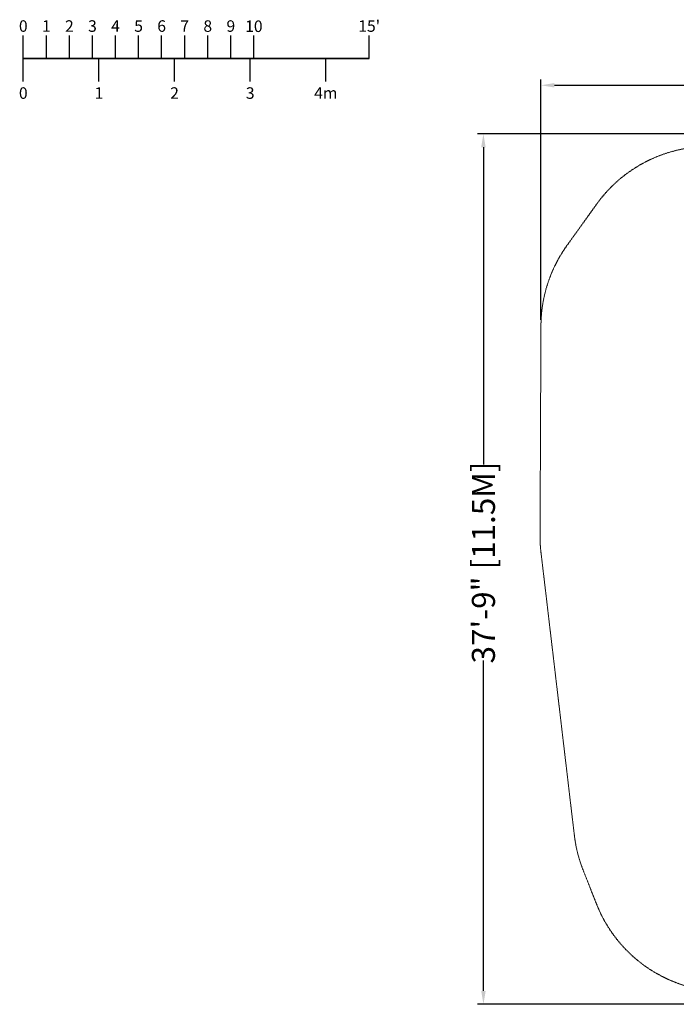
# Model space of a CAD drawing. Extents: x -633 to 184, y -608 to 0.
# Drawn here: x -633 to -291, y -568 to -55 of the extents above; entities that cross this region are included whole.
import ezdxf
from ezdxf.enums import TextEntityAlignment as Align

# ---------------------------------------------------------------- set-up
doc = ezdxf.new("R2010")
doc.units = 0
doc.header["$MEASUREMENT"] = 0
doc.header["$PDMODE"] = 68
doc.header["$PDSIZE"] = 5
doc.linetypes.add('HIDDEN', pattern=[0.375, 0.25, -0.125])
doc.layers.add('0-PROTECTIVE', color=5, linetype='HIDDEN')
doc.layers.add('0-SCALEKEY', color=7, linetype='Continuous')
doc.styles.get("Standard").update_dxf_attribs({"font": 'Helvetica LT 57 Condensed_0.ttf'})
doc.dimstyles.new('FEET-METERS', dxfattribs={"dimtxt": 12, "dimasz": 7, "dimexe": 3, "dimexo": 3, "dimgap": 3, "dimtad": 0, "dimdec": 1, "dimzin": 3, "dimdsep": 46, "dimlunit": 4, "dimtxsty": 'Standard', "dimcen": 0.09, "dimadec": 0, "dimazin": 0, "dimtfac": 2, "dimtdec": 1, "dimtofl": 0, "dimtmove": 0, "dimatfit": 3, "dimfxl": 1, "dimfrac": 2, "dimtolj": 1, "dimtzin": 3, "dimarcsym": 0})

# ---------------------------------------------------------------- blocks, each defined once
blk = doc.blocks.new('Scalekey')
at = {"layer": '0-SCALEKEY'}
for points in [[(0, 0), (0, 12)], [(12, 0), (12, 12)], [(24, 0), (24, 12)], [(36, 0), (36, 12)], [(48, 0), (48, 12)], [(60, 0), (60, 12)], [(72, 0), (72, 12)], [(84, 0), (84, 12)], [(96, 0), (96, 12)], [(108, 0), (108, 12)], [(120, 0), (120, 12)], [(180, 0), (180, 12)], [(0, -12), (0, 0)], [(39.36, -12), (39.36, 0)], [(78.72, -12), (78.72, 0)], [(118.08, -12), (118.08, 0)], [(157.44, -12), (157.44, 0)]]:
    blk.add_lwpolyline(points, dxfattribs=at)
at = {"layer": '0-SCALEKEY', "const_width": 1}
blk.add_lwpolyline([(0, 0), (180, 0)], dxfattribs=at)
at = {"layer": '0-SCALEKEY'}
for s, p in [('0', (0, 12)), ('1', (12, 12)), ('2', (24, 12)), ('3', (36, 12)), ('4', (48, 12)), ('5', (60, 12)), ('6', (72, 12)), ('7', (84, 12)), ('8', (96, 12)), ('9', (108, 12)), ("15'", (180, 12))]:
    blk.add_text(s, height=6, dxfattribs=at).set_placement(p, align=Align.BOTTOM_CENTER)
for s, p in [('0', (0, -15)), ('1', (39.36, -15)), ('2', (78.72, -15)), ('3', (118.08, -15)), ('4m', (157.44, -15))]:
    blk.add_text(s, height=6, dxfattribs=at).set_placement(p, align=Align.TOP_CENTER)
at = {"layer": '0-SCALEKEY', "insert": (120, 19.78), "char_height": 6, "width": 8.0672, "attachment_point": 2}
blk.add_mtext('10', dxfattribs=at)
blk = doc.blocks.new('*D82')
at = {"color": 0, "lineweight": -2, "transparency": 16777216}
for p, q in [((-361.52, -211.32), (-361.52, -86.21)), ((183.62, -336.53), (183.62, -86.21)), ((-354.52, -89.21), (-115.4, -89.21)), ((176.62, -89.21), (-13.23, -89.21))]:
    blk.add_line(p, q, dxfattribs=at)
at = {"color": 0, "lineweight": 0, "transparency": 16777216}
for points in [[(-354.52, -88.04), (-354.52, -90.38), (-361.52, -89.21)], [(176.62, -88.04), (176.62, -90.38), (183.62, -89.21)]]:
    blk.add_solid(points, dxfattribs=at)
at = {"layer": 'DEFPOINTS', "color": 0, "lineweight": 0, "transparency": 16777216}
for p in [(-361.52, -89.21), (-361.52, -214.32), (183.62, -339.53)]:
    blk.add_point(p, dxfattribs=at)
at = {"color": 0, "lineweight": 0, "transparency": 16777216, "insert": (-64.31, -89.21), "char_height": 12, "attachment_point": 5}
blk.add_mtext('\\A1;45\'-5" [13.8M]', dxfattribs=at)
blk = doc.blocks.new('*D83')
at = {"color": 0, "lineweight": -2, "transparency": 16777216}
for p, q in [((-227.77, -114.49), (-394.46, -114.49)), ((-391.46, -121.49), (-391.46, -286.57)), ((-391.46, -560.51), (-391.46, -388.58)), ((-199.91, -567.51), (-394.46, -567.51))]:
    blk.add_line(p, q, dxfattribs=at)
at = {"color": 0, "lineweight": 0, "transparency": 16777216}
for points in [[(-392.62, -121.49), (-390.29, -121.49), (-391.46, -114.49)], [(-392.62, -560.51), (-390.29, -560.51), (-391.46, -567.51)]]:
    blk.add_solid(points, dxfattribs=at)
at = {"layer": 'DEFPOINTS', "color": 0, "lineweight": 0, "transparency": 16777216}
for p in [(-224.77, -114.49), (-391.46, -567.51), (-196.91, -567.51)]:
    blk.add_point(p, dxfattribs=at)
at = {"color": 0, "lineweight": 0, "transparency": 16777216, "insert": (-391.46, -337.58), "char_height": 12, "attachment_point": 5, "rotation": 90}
blk.add_mtext('\\A1;37\'-9" [11.5M]', dxfattribs=at)

msp = doc.modelspace()

# ---------------------------------------------------------------- linework, layer by layer
at = {"layer": '0-PROTECTIVE', "lineweight": 0}
msp.add_lwpolyline([(-270.54, -560.78, -0.289121), (-332.56, -515.41), (-339.6, -497.59, -0.064797), (-344.14, -479.57), (-361.5, -332.32, -0.030427), (-361.99, -323.58), (-361.52, -214.32, -0.155828), (-348.01, -172.64), (-332.53, -151.07, -0.2068), (-283.55, -121.69)], format="xyb", dxfattribs=at)

# ---------------------------------------------------------------- block references
msp.add_blockref('Scalekey', (-630.91, -75.27))

# ---------------------------------------------------------------- dimensions: what is measured, and where the dimension line sits
at = {"lineweight": 0}
dim = msp.add_linear_dim(base=(-361.52, -89.21), p1=(183.62, -339.53), p2=(-361.52, -214.32), dimstyle='FEET-METERS', dxfattribs=at)
dim.commit()
dim.dimension.update_dxf_attribs({"geometry": '*D82', "text_midpoint": (-64.31, -89.21), "dimtype": 160})
dim = msp.add_linear_dim(base=(-391.46, -567.51), p1=(-224.77, -114.49), p2=(-196.91, -567.51), angle=90, dimstyle='FEET-METERS', dxfattribs=at)
dim.commit()
dim.dimension.update_dxf_attribs({"geometry": '*D83', "text_midpoint": (-391.46, -337.58), "dimtype": 160})

doc.saveas('drawing.dxf')
